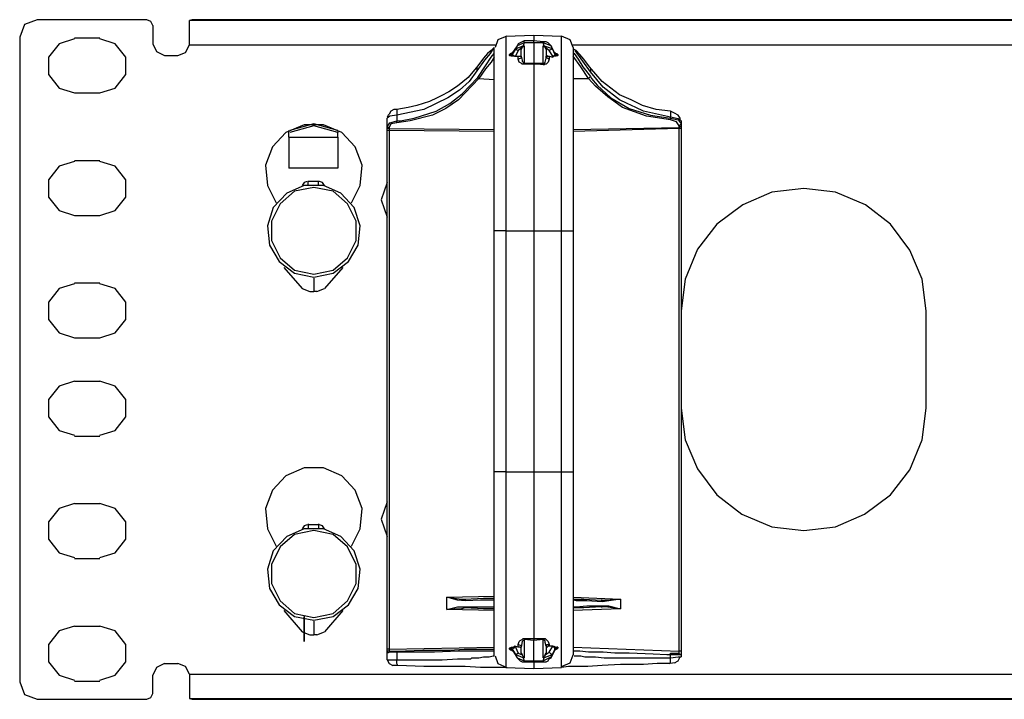
# Model space of a CAD drawing. Extents: x -1.6 to 27.8, y 4.2 to 20.3.
# Drawn here: x -1.6 to 3.4, y 4.2 to 7.7 of the extents above; entities that cross this region are included whole.
import ezdxf

# ---------------------------------------------------------------- set-up
doc = ezdxf.new("R2010")
doc.units = 0
doc.header["$MEASUREMENT"] = 0
doc.layers.add('3', color=3, linetype='CONTINUOUS')
doc.layers.add('7', color=7, linetype='CONTINUOUS')

msp = doc.modelspace()

# ---------------------------------------------------------------- linework, layer by layer
at = {"layer": '3'}
for p, q in [((0.879, 7.6022), (0.8347, 7.5825)), ((0.8741, 7.6022), (1.0168, 7.6071)), ((0.8741, 7.6022), (0.8741, 7.5776)), ((1.0168, 7.6071), (1.1595, 7.6022)), ((1.0168, 7.6071), (1.0168, 7.5973)), ((1.0168, 7.5973), (1.0168, 7.5776)), ((1.1595, 7.5776), (1.1595, 7.6022)), ((1.2038, 7.5825), (1.1595, 7.6022)), ((0.8101, 7.5382), (0.7953, 7.5136)), ((0.8101, 7.5382), (0.8002, 7.5284)), ((0.815, 7.5431), (0.8101, 7.5382)), ((0.815, 7.5185), (0.815, 7.5431)), ((0.8347, 7.5825), (0.8199, 7.5431)), ((0.8741, 7.5776), (0.8741, 7.5038)), ((0.9331, 7.553), (0.9085, 7.5185)), ((0.9331, 7.553), (0.9085, 7.5136)), ((0.9085, 7.5087), (0.9282, 7.5382)), ((0.9282, 7.5382), (0.9331, 7.553)), ((0.9282, 7.5382), (0.9626, 7.553)), ((0.9282, 7.5382), (0.9282, 7.5333)), ((0.9676, 7.5677), (0.9331, 7.553)), ((0.938, 7.5628), (0.9331, 7.553)), ((0.9479, 7.5677), (0.938, 7.5628)), ((0.9577, 7.5431), (0.938, 7.5284)), ((0.9577, 7.5727), (0.9479, 7.5677)), ((0.9577, 7.5431), (0.9528, 7.5333)), ((0.9676, 7.5776), (0.9577, 7.5727)), ((0.9626, 7.5481), (0.9577, 7.5431)), ((0.9676, 7.5677), (0.9626, 7.553)), ((0.9676, 7.553), (0.9626, 7.5481)), ((0.9626, 7.553), (0.9676, 7.553)), ((0.9626, 7.553), (0.9626, 7.5481)), ((1.0168, 7.5776), (0.9676, 7.5776)), ((0.9676, 7.5727), (0.9676, 7.5776)), ((0.9676, 7.5677), (0.9676, 7.5727)), ((1.0168, 7.5677), (0.9676, 7.5677)), ((0.9676, 7.553), (0.9676, 7.4644)), ((1.066, 7.5727), (1.0168, 7.5776)), ((1.0168, 7.5677), (1.0168, 7.5776)), ((1.0168, 7.5677), (1.0168, 7.4644)), ((1.066, 7.5677), (1.0168, 7.5677)), ((1.066, 7.5727), (1.066, 7.5677)), ((1.0807, 7.5727), (1.066, 7.5727)), ((1.0709, 7.553), (1.066, 7.5677)), ((1.1053, 7.553), (1.066, 7.5677)), ((1.0709, 7.5481), (1.066, 7.553)), ((1.066, 7.4644), (1.066, 7.553)), ((1.066, 7.553), (1.0709, 7.553)), ((1.0709, 7.553), (1.1103, 7.5382)), ((1.0709, 7.553), (1.0709, 7.5481)), ((1.0758, 7.5431), (1.0709, 7.5481)), ((1.0807, 7.5333), (1.0758, 7.5431)), ((1.0955, 7.5284), (1.0758, 7.5431)), ((1.0906, 7.5677), (1.0807, 7.5727)), ((1.0955, 7.5628), (1.0906, 7.5677)), ((1.1053, 7.553), (1.0955, 7.5628)), ((1.125, 7.5136), (1.1053, 7.553)), ((1.1053, 7.553), (1.1103, 7.5382)), ((1.125, 7.5136), (1.1053, 7.553)), ((1.1103, 7.5382), (1.1053, 7.5333)), ((1.1103, 7.5382), (1.125, 7.5087)), ((1.1595, 7.5038), (1.1595, 7.5776)), ((1.2185, 7.5431), (1.2038, 7.5825)), ((1.2185, 7.5431), (1.2185, 7.5185)), ((0.7609, 7.489), (0.7314, 7.4496)), ((0.7806, 7.5136), (0.7609, 7.489)), ((0.7953, 7.5136), (0.7658, 7.4792)), ((0.7707, 7.4496), (0.8002, 7.4939)), ((0.8002, 7.5284), (0.7806, 7.5136)), ((0.8002, 7.4939), (0.815, 7.5136)), ((0.815, 7.4939), (0.8002, 7.4693)), ((0.815, 7.4496), (0.815, 7.5185)), ((0.815, 7.5136), (0.815, 7.5185)), ((0.8741, 7.5038), (0.8741, 7.3857)), ((0.8937, 7.5087), (0.8987, 7.5136)), ((0.8937, 7.5038), (0.8937, 7.5087)), ((0.9036, 7.5087), (0.8937, 7.5087)), ((0.8937, 7.5038), (0.8987, 7.5038)), ((0.9036, 7.4989), (0.8937, 7.5038)), ((0.8987, 7.5136), (0.9085, 7.5185)), ((0.8987, 7.5038), (0.9036, 7.5087)), ((0.9085, 7.5136), (0.9036, 7.5087)), ((0.9036, 7.5087), (0.9085, 7.5087)), ((0.9134, 7.4989), (0.9036, 7.4989)), ((0.9085, 7.5185), (0.9085, 7.5136)), ((0.9085, 7.5185), (0.9085, 7.5136)), ((0.9085, 7.5136), (0.9085, 7.5087)), ((0.9085, 7.5087), (0.9134, 7.5038)), ((0.9134, 7.5038), (0.9233, 7.4989)), ((0.9184, 7.4989), (0.9134, 7.4989)), ((0.9184, 7.4989), (0.938, 7.4989)), ((0.9233, 7.4989), (0.9184, 7.4989)), ((0.938, 7.5284), (0.9233, 7.4989)), ((0.9282, 7.5333), (0.938, 7.5284)), ((0.938, 7.4989), (0.943, 7.4989)), ((0.938, 7.489), (0.938, 7.4989)), ((0.9528, 7.489), (0.938, 7.4841)), ((0.938, 7.4841), (0.938, 7.489)), ((0.943, 7.4989), (0.9479, 7.4989)), ((0.9479, 7.4989), (0.9528, 7.5038)), ((0.9528, 7.4989), (0.9528, 7.5333)), ((0.9528, 7.5087), (0.9528, 7.5136)), ((0.9528, 7.5038), (0.9528, 7.5087)), ((0.9528, 7.4989), (0.9528, 7.489)), ((0.9528, 7.4989), (0.9577, 7.4792)), ((1.0758, 7.4693), (1.0807, 7.489)), ((1.0807, 7.5333), (1.0807, 7.4989)), ((1.0807, 7.5087), (1.0807, 7.5038)), ((1.0807, 7.5038), (1.0857, 7.5038)), ((1.0857, 7.489), (1.0807, 7.4989)), ((1.0807, 7.489), (1.0807, 7.4989)), ((1.0857, 7.5038), (1.0857, 7.4989)), ((1.0857, 7.4989), (1.0906, 7.4989)), ((1.0955, 7.4841), (1.0857, 7.489)), ((1.0906, 7.4989), (1.0955, 7.4989)), ((1.1053, 7.5333), (1.0955, 7.5284)), ((1.1152, 7.4989), (1.0955, 7.5284)), ((1.0955, 7.4989), (1.1152, 7.4939)), ((1.0955, 7.4989), (1.0955, 7.489)), ((1.0955, 7.489), (1.0955, 7.4841)), ((1.125, 7.5038), (1.1152, 7.4989)), ((1.1152, 7.4939), (1.1152, 7.4989)), ((1.1201, 7.4989), (1.1152, 7.4939)), ((1.13, 7.4989), (1.1201, 7.4989)), ((1.125, 7.5185), (1.13, 7.5136)), ((1.125, 7.5087), (1.125, 7.5136)), ((1.125, 7.5136), (1.13, 7.5087)), ((1.125, 7.5087), (1.13, 7.5038)), ((1.125, 7.5087), (1.125, 7.5038)), ((1.13, 7.5136), (1.1349, 7.5136)), ((1.13, 7.5087), (1.1398, 7.5087)), ((1.13, 7.5038), (1.1349, 7.5038)), ((1.1398, 7.5038), (1.13, 7.4989)), ((1.1349, 7.5136), (1.1398, 7.5087)), ((1.1349, 7.5038), (1.1398, 7.5038)), ((1.1398, 7.5087), (1.1398, 7.5038)), ((1.1595, 7.3857), (1.1595, 7.5038)), ((1.2185, 7.5185), (1.2185, 7.4496)), ((1.2185, 7.5185), (1.2235, 7.5136)), ((1.2579, 7.4447), (1.2185, 7.4989)), ((1.2333, 7.5284), (1.2235, 7.5333)), ((1.2235, 7.5136), (1.2431, 7.4841)), ((1.2677, 7.4742), (1.2284, 7.5284)), ((1.253, 7.5087), (1.2333, 7.5284)), ((1.2727, 7.4841), (1.253, 7.5087)), ((0.7314, 7.4496), (0.6821, 7.3906)), ((0.7658, 7.4792), (0.7264, 7.425)), ((0.7314, 7.4496), (0.7264, 7.4398)), ((0.7264, 7.4398), (0.7264, 7.43)), ((0.7314, 7.3906), (0.7707, 7.4496)), ((0.8002, 7.4693), (0.7707, 7.4349)), ((0.815, 7.3414), (0.815, 7.4496)), ((0.943, 7.4693), (0.938, 7.4841)), ((0.9528, 7.4644), (0.943, 7.4693)), ((0.9577, 7.4595), (0.9528, 7.4644)), ((0.9577, 7.4792), (0.9577, 7.4742)), ((0.9577, 7.4742), (0.9626, 7.4693)), ((0.9626, 7.4595), (0.9577, 7.4595)), ((0.9626, 7.4693), (0.9626, 7.4644)), ((0.9626, 7.4644), (0.9676, 7.4644)), ((0.9676, 7.4595), (0.9626, 7.4595)), ((0.9676, 7.4644), (1.0168, 7.4644)), ((0.9676, 7.4595), (0.9676, 7.4644)), ((0.9872, 7.4595), (0.9676, 7.4595)), ((1.0168, 7.4595), (0.9872, 7.4595)), ((1.0168, 7.4644), (1.066, 7.4644)), ((1.0168, 7.4595), (1.0168, 7.4644)), ((1.0168, 7.4595), (1.0168, 7.3365)), ((1.0365, 7.4595), (1.0168, 7.4595)), ((1.066, 7.4546), (1.0365, 7.4595)), ((1.066, 7.4595), (1.066, 7.4644)), ((1.066, 7.4644), (1.0709, 7.4644)), ((1.066, 7.4546), (1.066, 7.4595)), ((1.0709, 7.4546), (1.066, 7.4546)), ((1.0709, 7.4644), (1.0758, 7.4693)), ((1.0758, 7.4595), (1.0709, 7.4546)), ((1.0807, 7.4595), (1.0758, 7.4595)), ((1.0857, 7.4644), (1.0807, 7.4595)), ((1.0906, 7.4693), (1.0857, 7.4644)), ((1.0955, 7.4841), (1.0906, 7.4693)), ((1.2185, 7.4496), (1.2185, 7.3365)), ((1.2431, 7.4841), (1.2677, 7.4447)), ((1.2973, 7.3857), (1.2579, 7.4447)), ((1.3071, 7.4201), (1.2677, 7.4742)), ((1.2677, 7.4447), (1.3071, 7.3955)), ((1.3022, 7.4447), (1.2727, 7.4841)), ((1.3662, 7.3709), (1.3022, 7.4447)), ((1.3022, 7.4447), (1.3071, 7.4349)), ((0.6821, 7.3906), (0.628, 7.3463)), ((0.6526, 7.3069), (0.7314, 7.3906)), ((0.7264, 7.425), (0.6871, 7.3709)), ((0.7264, 7.43), (0.7264, 7.425)), ((0.7314, 7.3857), (0.7314, 7.3906)), ((0.7707, 7.4349), (0.7363, 7.3857)), ((1.3022, 7.3906), (1.2973, 7.3857)), ((1.3071, 7.3955), (1.3022, 7.3906)), ((1.3071, 7.4349), (1.3071, 7.43)), ((1.3071, 7.43), (1.3071, 7.4201)), ((1.3711, 7.3414), (1.3071, 7.4201)), ((1.3071, 7.3955), (1.312, 7.3857)), ((0.628, 7.3463), (0.5837, 7.3168)), ((0.7363, 7.3857), (0.6329, 7.2774)), ((0.6871, 7.3709), (0.6379, 7.3266)), ((0.7363, 7.3857), (0.7314, 7.3857)), ((0.7363, 7.3857), (0.815, 7.3807)), ((0.815, 7.1888), (0.815, 7.3414)), ((0.8741, 7.3857), (0.8741, 7.2282)), ((1.0168, 7.3365), (1.0168, 7.179)), ((1.1595, 7.2282), (1.1595, 7.3857)), ((1.2185, 7.3857), (1.2973, 7.3857)), ((1.2185, 7.3365), (1.2185, 7.1888)), ((1.3317, 7.3463), (1.2973, 7.3857)), ((1.312, 7.3857), (1.3416, 7.3512)), ((1.3957, 7.2922), (1.3317, 7.3463)), ((1.3416, 7.3512), (1.4105, 7.2872)), ((1.4547, 7.302), (1.3662, 7.3709)), ((1.4547, 7.2774), (1.3711, 7.3414)), ((0.5788, 7.2872), (0.4558, 7.2282)), ((0.5247, 7.2872), (0.4853, 7.2676)), ((0.5444, 7.2971), (0.5247, 7.2872)), ((0.5837, 7.3168), (0.5444, 7.2971)), ((0.6379, 7.3266), (0.5788, 7.2872)), ((0.5886, 7.2577), (0.6526, 7.3069)), ((1.4695, 7.238), (1.3957, 7.2922)), ((1.4105, 7.2872), (1.5039, 7.2331)), ((1.5138, 7.2774), (1.4547, 7.302)), ((0.377, 7.238), (0.318, 7.2282)), ((0.4213, 7.2479), (0.377, 7.238)), ((0.4853, 7.2676), (0.4213, 7.2479)), ((0.5197, 7.2184), (0.5886, 7.2577)), ((0.6329, 7.2774), (0.569, 7.2331)), ((1.4941, 7.2577), (1.4547, 7.2774)), ((1.5925, 7.1938), (1.4695, 7.238)), ((1.5384, 7.238), (1.4941, 7.2577)), ((1.5728, 7.2479), (1.5138, 7.2774)), ((1.5778, 7.2184), (1.5384, 7.238)), ((1.6417, 7.2282), (1.5728, 7.2479)), ((0.2737, 7.1987), (0.2688, 7.1888)), ((0.2835, 7.1938), (0.2688, 7.1839)), ((0.2786, 7.2036), (0.2737, 7.1987)), ((0.2885, 7.2184), (0.2786, 7.2036)), ((0.318, 7.1987), (0.2835, 7.1938)), ((0.3032, 7.2282), (0.2885, 7.2184)), ((0.318, 7.2282), (0.3032, 7.2282)), ((0.318, 7.2282), (0.318, 7.2233)), ((0.4558, 7.2282), (0.318, 7.1987)), ((0.318, 7.2233), (0.318, 7.2134)), ((0.318, 7.2134), (0.318, 7.2085)), ((0.318, 7.2085), (0.318, 7.1987)), ((0.318, 7.1987), (0.318, 7.1691)), ((0.5001, 7.1987), (0.3869, 7.1691)), ((0.4066, 7.1839), (0.5197, 7.2184)), ((0.569, 7.2331), (0.5001, 7.1987)), ((0.815, 7.0117), (0.815, 7.1888)), ((0.8741, 7.2282), (0.8741, 7.0412)), ((1.1595, 7.0363), (1.1595, 7.2282)), ((1.2185, 7.1888), (1.2185, 7.0117)), ((1.5039, 7.2331), (1.6122, 7.1987)), ((1.7156, 7.1888), (1.5778, 7.2184)), ((1.7156, 7.1741), (1.5925, 7.1938)), ((1.6122, 7.1987), (1.7156, 7.1839)), ((1.7156, 7.2184), (1.6417, 7.2282)), ((1.7156, 7.2184), (1.7156, 7.2134)), ((1.7254, 7.2134), (1.7156, 7.2184)), ((1.7156, 7.2134), (1.7156, 7.2085)), ((1.7156, 7.2085), (1.7156, 7.2036)), ((1.7156, 7.2036), (1.7156, 7.1938)), ((1.7156, 7.1938), (1.7156, 7.1888)), ((1.7156, 7.1839), (1.7156, 7.1888)), ((1.7549, 7.179), (1.7156, 7.1888)), ((1.7352, 7.2085), (1.7254, 7.2134)), ((1.7549, 7.1987), (1.7352, 7.2085)), ((1.7648, 7.1839), (1.7549, 7.1987)), ((0.2688, 7.1396), (0.2688, 7.1839)), ((0.2688, 7.1396), (0.2835, 7.1593)), ((0.2688, 7.1347), (0.2688, 7.1396)), ((0.2688, 7.1347), (0.2688, 7.1396)), ((0.2885, 7.1544), (0.2786, 7.1347)), ((0.2835, 7.1593), (0.318, 7.1691)), ((0.318, 7.1593), (0.2885, 7.1544)), ((0.318, 7.1642), (0.318, 7.1691)), ((0.318, 7.1691), (0.3377, 7.1691)), ((0.3869, 7.1691), (0.318, 7.1593)), ((0.318, 7.1593), (0.318, 7.1642)), ((0.3377, 7.1691), (0.4066, 7.1839)), ((1.0168, 7.179), (1.0168, 7.0018)), ((1.7156, 7.1839), (1.7156, 7.179)), ((1.7156, 7.1839), (1.7549, 7.1741)), ((1.7156, 7.179), (1.7156, 7.1741)), ((1.7451, 7.1642), (1.7156, 7.1741)), ((1.7598, 7.1445), (1.7451, 7.1642)), ((1.7697, 7.1691), (1.7549, 7.179)), ((1.7549, 7.1741), (1.7697, 7.1544)), ((1.7648, 7.1495), (1.7598, 7.1445)), ((1.7598, 7.1347), (1.7598, 7.1445)), ((1.7648, 7.1396), (1.7598, 7.1347)), ((1.7648, 7.179), (1.7648, 7.1839)), ((1.7648, 7.1741), (1.7648, 7.179)), ((1.7697, 7.1544), (1.7648, 7.1495)), ((1.7697, 7.1445), (1.7648, 7.1396)), ((1.7697, 7.1691), (1.7697, 7.1544)), ((1.7697, 7.1544), (1.7697, 7.1445)), ((1.7697, 7.1445), (1.7697, 7.1298)), ((0.2688, 7.1199), (0.2688, 7.1347)), ((0.2688, 7.1298), (0.2688, 7.1347)), ((0.2786, 7.1347), (0.2688, 7.1347)), ((0.2786, 7.1298), (0.2688, 7.1298)), ((0.2688, 4.4724), (0.2688, 7.1199)), ((0.2786, 7.1199), (0.2688, 7.1199)), ((0.2786, 7.1347), (0.2786, 7.1298)), ((0.2786, 7.1298), (0.815, 7.1249)), ((0.2786, 7.1298), (0.2786, 7.1199)), ((0.815, 7.115), (0.2786, 7.1199)), ((0.2786, 7.1199), (0.2786, 4.4724)), ((1.2185, 7.1249), (1.7598, 7.1347)), ((1.7598, 7.1298), (1.2185, 7.115)), ((1.7598, 7.1298), (1.7598, 7.1347)), ((1.7598, 4.4626), (1.7598, 7.1298)), ((1.7648, 7.1298), (1.7598, 7.1298)), ((1.7697, 7.1298), (1.7648, 7.1298)), ((1.7697, 7.1298), (1.7697, 4.4626)), ((0.8741, 7.0412), (0.8741, 6.8296)), ((1.1595, 6.8296), (1.1595, 7.0363)), ((0.815, 6.8148), (0.815, 7.0117)), ((1.0168, 7.0018), (1.0168, 6.8099)), ((1.2185, 7.0117), (1.2185, 6.8148)), ((0.815, 6.6082), (0.815, 6.8148)), ((0.8741, 6.8296), (0.8741, 6.6082)), ((1.0168, 6.8099), (1.0168, 6.6082)), ((1.1595, 6.6082), (1.1595, 6.8296)), ((1.2185, 6.8148), (1.2185, 6.6082)), ((0.815, 5.3779), (0.815, 6.6082)), ((0.8347, 6.6082), (0.815, 6.6082)), ((0.8741, 6.6082), (0.8347, 6.6082)), ((0.8741, 6.6082), (1.0168, 6.6082)), ((0.8741, 6.6082), (0.8741, 5.3779)), ((1.0168, 6.6082), (1.1595, 6.6082)), ((1.0168, 6.6082), (1.0168, 5.3779)), ((1.1595, 5.3779), (1.1595, 6.6082)), ((1.1595, 6.6082), (1.1988, 6.6082)), ((1.1988, 6.6082), (1.2185, 6.6082)), ((1.2185, 6.6082), (1.2185, 5.3779)), ((0.815, 5.1663), (0.815, 5.3779)), ((0.8347, 5.3779), (0.815, 5.3779)), ((0.8741, 5.3779), (0.8347, 5.3779)), ((0.8741, 5.3779), (1.0168, 5.3779)), ((0.8741, 5.3779), (0.8741, 5.1565)), ((1.0168, 5.3779), (1.1595, 5.3779)), ((1.0168, 5.3779), (1.0168, 5.1761)), ((1.1595, 5.3779), (1.1988, 5.3779)), ((1.1595, 5.1565), (1.1595, 5.3779)), ((1.1988, 5.3779), (1.2185, 5.3779)), ((1.2185, 5.3779), (1.2185, 5.1663)), ((1.0168, 5.1761), (1.0168, 4.9793)), ((0.815, 4.9695), (0.815, 5.1663)), ((0.8741, 5.1565), (0.8741, 4.9449)), ((1.1595, 4.9449), (1.1595, 5.1565)), ((1.2185, 5.1663), (1.2185, 4.9695)), ((1.0168, 4.9793), (1.0168, 4.8021)), ((0.815, 4.7923), (0.815, 4.9695)), ((0.8741, 4.9449), (0.8741, 4.7529)), ((1.1595, 4.7579), (1.1595, 4.9449)), ((1.2185, 4.9695), (1.2185, 4.7923)), ((0.815, 4.6447), (0.815, 4.7923)), ((1.0168, 4.8021), (1.0168, 4.6496)), ((1.2185, 4.7923), (1.2185, 4.6447)), ((0.5739, 4.7382), (0.815, 4.7431)), ((0.5739, 4.6742), (0.5739, 4.7382)), ((0.5739, 4.7382), (0.6477, 4.7283)), ((0.628, 4.7234), (0.5739, 4.7382)), ((0.6674, 4.7185), (0.628, 4.7234)), ((0.6477, 4.7283), (0.6674, 4.7283)), ((0.6674, 4.7283), (0.7609, 4.7333)), ((0.6674, 4.7283), (0.6674, 4.7185)), ((0.7461, 4.7234), (0.6674, 4.7185)), ((0.8002, 4.7234), (0.7461, 4.7234)), ((0.7609, 4.7333), (0.815, 4.7333)), ((0.815, 4.7234), (0.8002, 4.7234)), ((0.8741, 4.7529), (0.8741, 4.5955)), ((1.1595, 4.6004), (1.1595, 4.7579)), ((1.2185, 4.7382), (1.4597, 4.7283)), ((1.2185, 4.7283), (1.2727, 4.7283)), ((1.2333, 4.7185), (1.2185, 4.7234)), ((1.2727, 4.7283), (1.3612, 4.7234)), ((1.3662, 4.7234), (1.3612, 4.7234)), ((1.3612, 4.7234), (1.3809, 4.7234)), ((1.3662, 4.7136), (1.3662, 4.7234)), ((1.3809, 4.7234), (1.4597, 4.7283)), ((1.4597, 4.7283), (1.4006, 4.7185)), ((1.4597, 4.7283), (1.4597, 4.6791)), ((0.5739, 4.6742), (0.628, 4.689)), ((0.6477, 4.6791), (0.5739, 4.6742)), ((0.815, 4.6693), (0.5739, 4.6742)), ((0.628, 4.689), (0.6674, 4.689)), ((0.6674, 4.684), (0.6477, 4.6791)), ((0.6674, 4.684), (0.6674, 4.689)), ((0.6674, 4.689), (0.7461, 4.689)), ((0.7609, 4.6791), (0.6674, 4.684)), ((0.7461, 4.689), (0.8002, 4.689)), ((0.815, 4.6791), (0.7609, 4.6791)), ((0.8002, 4.689), (0.815, 4.689)), ((1.2185, 4.689), (1.2333, 4.689)), ((1.2727, 4.684), (1.2185, 4.684)), ((1.4597, 4.6791), (1.2185, 4.6693)), ((1.2874, 4.7185), (1.2333, 4.7185)), ((1.2333, 4.689), (1.2874, 4.6939)), ((1.3612, 4.689), (1.2727, 4.684)), ((1.3662, 4.7136), (1.2874, 4.7185)), ((1.2874, 4.6939), (1.3662, 4.6939)), ((1.3612, 4.689), (1.3662, 4.689)), ((1.3809, 4.689), (1.3612, 4.689)), ((1.4006, 4.7185), (1.3662, 4.7136)), ((1.3662, 4.6939), (1.4006, 4.6939)), ((1.3662, 4.689), (1.3662, 4.6939)), ((1.4597, 4.6791), (1.3809, 4.689)), ((1.4006, 4.6939), (1.4597, 4.6791)), ((0.815, 4.5315), (0.815, 4.6447)), ((1.0168, 4.6496), (1.0168, 4.5266)), ((1.2185, 4.6447), (1.2185, 4.5315)), ((0.8741, 4.5955), (0.8741, 4.4774)), ((1.1595, 4.4823), (1.1595, 4.6004)), ((0.815, 4.4626), (0.815, 4.5315)), ((0.9577, 4.5216), (0.9626, 4.5266)), ((0.9626, 4.5266), (0.9676, 4.5266)), ((0.9676, 4.5266), (0.9676, 4.5216)), ((0.9676, 4.5266), (0.9971, 4.5266)), ((0.9971, 4.5266), (1.0168, 4.5266)), ((1.0168, 4.5266), (1.0168, 4.5216)), ((1.0168, 4.5266), (1.0463, 4.5266)), ((1.0463, 4.5266), (1.066, 4.5266)), ((1.066, 4.5216), (1.066, 4.5266)), ((1.066, 4.5266), (1.0709, 4.5266)), ((1.0709, 4.5266), (1.0758, 4.5266)), ((1.0758, 4.5266), (1.0807, 4.5216)), ((1.2185, 4.5315), (1.2185, 4.4626)), ((0.2688, 4.4577), (0.2688, 4.4724)), ((0.2786, 4.4724), (0.2688, 4.4724)), ((0.2786, 4.4724), (0.815, 4.4823)), ((0.2786, 4.4724), (0.2786, 4.4626)), ((0.5886, 4.4675), (0.6625, 4.4724)), ((0.6625, 4.4724), (0.7264, 4.4724)), ((0.7264, 4.4724), (0.815, 4.4724)), ((0.8741, 4.4774), (0.8741, 4.4035)), ((0.8937, 4.4774), (0.9036, 4.4823)), ((0.8937, 4.4724), (0.8937, 4.4774)), ((0.8987, 4.4774), (0.8937, 4.4774)), ((0.8937, 4.4724), (0.9036, 4.4724)), ((0.8987, 4.4675), (0.8937, 4.4724)), ((0.9036, 4.4774), (0.8987, 4.4774)), ((0.9036, 4.4823), (0.9134, 4.4823)), ((0.9085, 4.4724), (0.9036, 4.4774)), ((0.9036, 4.4724), (0.9085, 4.4675)), ((0.9085, 4.4724), (0.9134, 4.4774)), ((0.9282, 4.4429), (0.9085, 4.4724)), ((0.9085, 4.4724), (0.9085, 4.4675)), ((0.9134, 4.4823), (0.9184, 4.4872)), ((0.9134, 4.4774), (0.9233, 4.4823)), ((0.938, 4.4823), (0.9184, 4.4872)), ((0.9184, 4.4872), (0.9233, 4.4823)), ((0.9233, 4.4823), (0.938, 4.4528)), ((0.938, 4.497), (0.943, 4.5118)), ((0.938, 4.497), (0.9528, 4.4921)), ((0.938, 4.4921), (0.938, 4.497)), ((0.938, 4.4823), (0.938, 4.4921)), ((0.943, 4.4823), (0.938, 4.4823)), ((0.943, 4.5118), (0.9479, 4.5167)), ((0.9479, 4.4823), (0.943, 4.4823)), ((0.9479, 4.5167), (0.9577, 4.5216)), ((0.9528, 4.4774), (0.9479, 4.4823)), ((0.9577, 4.5118), (0.9528, 4.4823)), ((0.9528, 4.4921), (0.9528, 4.4823)), ((0.9528, 4.4528), (0.9528, 4.4823)), ((0.9528, 4.4724), (0.9528, 4.4774)), ((0.9626, 4.5167), (0.9577, 4.5118)), ((0.9676, 4.5167), (0.9626, 4.5167)), ((0.9676, 4.5216), (0.9676, 4.4281)), ((1.0168, 4.5167), (0.9676, 4.5216)), ((0.9676, 4.5216), (0.9676, 4.5167)), ((1.066, 4.5216), (1.0168, 4.5167)), ((1.0168, 4.5216), (1.0168, 4.5167)), ((1.0168, 4.4134), (1.0168, 4.5167)), ((1.066, 4.4281), (1.066, 4.5216)), ((1.0709, 4.5216), (1.066, 4.5216)), ((1.0709, 4.5167), (1.0709, 4.5216)), ((1.0758, 4.5167), (1.0709, 4.5167)), ((1.0758, 4.5118), (1.0758, 4.5167)), ((1.0758, 4.5069), (1.0758, 4.5118)), ((1.0807, 4.4872), (1.0758, 4.5069)), ((1.0807, 4.5216), (1.0906, 4.5118)), ((1.0807, 4.4872), (1.0857, 4.497)), ((1.0807, 4.4872), (1.0807, 4.4528)), ((1.0857, 4.4823), (1.0807, 4.4774)), ((1.0807, 4.4774), (1.0807, 4.4724)), ((1.0857, 4.497), (1.0955, 4.497)), ((1.0906, 4.4872), (1.0857, 4.4823)), ((1.0906, 4.5118), (1.0955, 4.497)), ((1.0955, 4.4872), (1.0906, 4.4872)), ((1.0955, 4.497), (1.0955, 4.4921)), ((1.0955, 4.4921), (1.0955, 4.4872)), ((1.1152, 4.4872), (1.0955, 4.4872)), ((1.0955, 4.4577), (1.1152, 4.4872)), ((1.125, 4.4724), (1.1103, 4.4429)), ((1.125, 4.4774), (1.1152, 4.4872)), ((1.1152, 4.4872), (1.1201, 4.4872)), ((1.1201, 4.4872), (1.13, 4.4823)), ((1.125, 4.4724), (1.125, 4.4774)), ((1.13, 4.4774), (1.125, 4.4724)), ((1.125, 4.4675), (1.125, 4.4724)), ((1.13, 4.4724), (1.125, 4.4675)), ((1.1349, 4.4724), (1.125, 4.4675)), ((1.1349, 4.4823), (1.13, 4.4774)), ((1.13, 4.4823), (1.1398, 4.4823)), ((1.1398, 4.4774), (1.13, 4.4724)), ((1.1398, 4.4823), (1.1349, 4.4823)), ((1.1398, 4.4774), (1.1349, 4.4724)), ((1.1398, 4.4823), (1.1398, 4.4774)), ((1.1595, 4.4085), (1.1595, 4.4823)), ((1.2185, 4.4823), (1.7598, 4.4626)), ((0.2786, 4.4626), (0.2688, 4.4626)), ((0.2688, 4.4626), (0.2688, 4.4528)), ((0.2786, 4.4626), (0.2688, 4.4626)), ((0.2688, 4.4626), (0.2688, 4.4577)), ((0.2688, 4.4183), (0.2688, 4.4577)), ((0.2688, 4.4528), (0.2688, 4.4577)), ((0.2835, 4.4577), (0.2688, 4.4528)), ((0.2786, 4.4626), (0.2885, 4.4626)), ((0.318, 4.4577), (0.2835, 4.4577)), ((0.2885, 4.4626), (0.318, 4.4626)), ((0.318, 4.4626), (0.4509, 4.4675)), ((0.318, 4.4626), (0.318, 4.4577)), ((0.382, 4.4577), (0.318, 4.4577)), ((0.318, 4.4577), (0.318, 4.4183)), ((0.5099, 4.4577), (0.382, 4.4577)), ((0.4509, 4.4675), (0.5886, 4.4675)), ((0.6329, 4.4626), (0.5099, 4.4577)), ((0.5493, 4.4183), (0.628, 4.4232)), ((0.628, 4.4232), (0.6674, 4.4232)), ((0.7067, 4.4626), (0.6329, 4.4626)), ((0.6674, 4.4232), (0.6871, 4.4232)), ((0.6871, 4.4232), (0.6969, 4.4232)), ((0.6969, 4.4232), (0.7018, 4.4281)), ((0.7018, 4.4281), (0.7067, 4.4281)), ((0.7609, 4.4626), (0.7067, 4.4626)), ((0.7067, 4.4281), (0.7117, 4.4281)), ((0.7117, 4.4281), (0.7363, 4.4281)), ((0.7363, 4.4281), (0.7609, 4.4331)), ((0.815, 4.4626), (0.7609, 4.4626)), ((0.7609, 4.4331), (0.7806, 4.4331)), ((0.7806, 4.4331), (0.7904, 4.4331)), ((0.7904, 4.4331), (0.8101, 4.438)), ((0.8101, 4.438), (0.815, 4.438)), ((0.815, 4.438), (0.815, 4.4626)), ((0.8199, 4.438), (0.8347, 4.3986)), ((0.9036, 4.4675), (0.8987, 4.4675)), ((0.9085, 4.4626), (0.9036, 4.4675)), ((0.9085, 4.4675), (0.9331, 4.4281)), ((0.9085, 4.4675), (0.9331, 4.4281)), ((0.9282, 4.4478), (0.938, 4.4528)), ((0.9282, 4.4429), (0.9282, 4.4478)), ((0.9626, 4.4281), (0.9282, 4.4429)), ((0.9331, 4.4281), (0.9282, 4.4429)), ((0.9331, 4.4281), (0.9676, 4.4134)), ((0.9331, 4.4281), (0.938, 4.4232)), ((0.938, 4.4528), (0.9577, 4.4429)), ((0.938, 4.4232), (0.9479, 4.4134)), ((0.9528, 4.4528), (0.9577, 4.4429)), ((0.9577, 4.4429), (0.9626, 4.4331)), ((0.9626, 4.4331), (0.9676, 4.4281)), ((0.9626, 4.4281), (0.9626, 4.4331)), ((0.9676, 4.4281), (0.9626, 4.4281)), ((0.9626, 4.4281), (0.9676, 4.4134)), ((1.066, 4.4281), (1.0709, 4.438)), ((1.066, 4.4134), (1.1053, 4.4331)), ((1.066, 4.4134), (1.0709, 4.4281)), ((1.0709, 4.4281), (1.066, 4.4281)), ((1.1103, 4.4429), (1.0709, 4.4281)), ((1.0709, 4.4331), (1.0709, 4.438)), ((1.0709, 4.438), (1.0758, 4.438)), ((1.0709, 4.4281), (1.0709, 4.4331)), ((1.0758, 4.4429), (1.0955, 4.4577)), ((1.0758, 4.4429), (1.0807, 4.4528)), ((1.0758, 4.438), (1.0758, 4.4429)), ((1.0906, 4.4134), (1.0955, 4.4232)), ((1.1053, 4.4478), (1.0955, 4.4577)), ((1.0955, 4.4232), (1.1053, 4.4281)), ((1.1053, 4.4281), (1.125, 4.4675)), ((1.1053, 4.4331), (1.125, 4.4675)), ((1.1103, 4.4429), (1.1053, 4.4478)), ((1.1103, 4.4429), (1.1053, 4.4331)), ((1.1053, 4.4281), (1.1053, 4.4331)), ((1.2038, 4.4035), (1.2185, 4.4429)), ((1.2185, 4.4626), (1.2185, 4.4429)), ((1.253, 4.4626), (1.2185, 4.4626)), ((1.2235, 4.438), (1.2333, 4.438)), ((1.2333, 4.438), (1.2431, 4.438)), ((1.2431, 4.438), (1.2579, 4.438)), ((1.2973, 4.4577), (1.253, 4.4626)), ((1.2579, 4.438), (1.2776, 4.4331)), ((1.2776, 4.4331), (1.3071, 4.4331)), ((1.3711, 4.4577), (1.2973, 4.4577)), ((1.3071, 4.4331), (1.3317, 4.4331)), ((1.3317, 4.4331), (1.376, 4.4281)), ((1.4301, 4.4528), (1.3711, 4.4577)), ((1.376, 4.4281), (1.4301, 4.4281)), ((1.5039, 4.4528), (1.4301, 4.4528)), ((1.4301, 4.4281), (1.4843, 4.4281)), ((1.4843, 4.4281), (1.5974, 4.4281)), ((1.627, 4.4478), (1.5039, 4.4528)), ((1.5974, 4.4281), (1.7156, 4.4281)), ((1.6959, 4.4429), (1.627, 4.4478)), ((1.7156, 4.4429), (1.6959, 4.4429)), ((1.7156, 4.4429), (1.7156, 4.4528)), ((1.7156, 4.4528), (1.7451, 4.4528)), ((1.7156, 4.4281), (1.7156, 4.4429)), ((1.7549, 4.4429), (1.7156, 4.4429)), ((1.7156, 4.4281), (1.7549, 4.4331)), ((1.7156, 4.4183), (1.7156, 4.4281)), ((1.7451, 4.4528), (1.7598, 4.4528)), ((1.7697, 4.4429), (1.7549, 4.4429)), ((1.7549, 4.4134), (1.7648, 4.4331)), ((1.7549, 4.4331), (1.7697, 4.4331)), ((1.7598, 4.4528), (1.7598, 4.4626)), ((1.7648, 4.4626), (1.7598, 4.4626)), ((1.7648, 4.4478), (1.7598, 4.4478)), ((1.7697, 4.4626), (1.7648, 4.4626)), ((1.7648, 4.4429), (1.7648, 4.4478)), ((1.7697, 4.4626), (1.7697, 4.4429)), ((1.7697, 4.4429), (1.7697, 4.4331)), ((0.2688, 4.4183), (0.2835, 4.4183)), ((0.2688, 4.4183), (0.2786, 4.3986)), ((0.2786, 4.3986), (0.2983, 4.3888)), ((0.2835, 4.4183), (0.318, 4.4183)), ((0.3229, 4.3888), (0.2983, 4.3888)), ((0.318, 4.4085), (0.318, 4.4183)), ((0.318, 4.4183), (0.441, 4.4183)), ((0.318, 4.3986), (0.318, 4.4085)), ((0.3229, 4.3888), (0.318, 4.3986)), ((0.4558, 4.3839), (0.3229, 4.3888)), ((0.441, 4.4183), (0.4755, 4.4183)), ((0.5148, 4.3839), (0.4558, 4.3839)), ((0.4755, 4.4183), (0.5148, 4.4183)), ((0.5148, 4.4183), (0.5493, 4.4183)), ((0.5739, 4.3839), (0.5148, 4.3839)), ((0.6674, 4.3839), (0.5739, 4.3839)), ((0.7461, 4.3789), (0.6674, 4.3839)), ((0.8002, 4.3789), (0.7461, 4.3789)), ((0.8445, 4.3789), (0.8002, 4.3789)), ((0.8347, 4.3986), (0.879, 4.3789)), ((0.8691, 4.3789), (0.8445, 4.3789)), ((0.8741, 4.3789), (0.8691, 4.3789)), ((0.8741, 4.4035), (0.8741, 4.3789)), ((0.8741, 4.3789), (1.0168, 4.374)), ((0.9479, 4.4134), (0.9577, 4.4085)), ((0.9577, 4.4085), (0.9676, 4.4085)), ((0.9676, 4.4134), (1.0168, 4.4134)), ((0.9676, 4.4134), (0.9676, 4.4085)), ((0.9676, 4.4085), (1.0168, 4.4085)), ((1.0168, 4.4134), (1.066, 4.4134)), ((1.0168, 4.4085), (1.0168, 4.4134)), ((1.0168, 4.4085), (1.066, 4.4085)), ((1.0168, 4.4035), (1.0168, 4.3839)), ((1.0168, 4.3839), (1.0168, 4.374)), ((1.0168, 4.374), (1.1595, 4.3789)), ((1.066, 4.4085), (1.066, 4.4134)), ((1.066, 4.4085), (1.0807, 4.4085)), ((1.0807, 4.4085), (1.0906, 4.4134)), ((1.1595, 4.3789), (1.1595, 4.4085)), ((1.1595, 4.3839), (1.2038, 4.4035)), ((1.1939, 4.3839), (1.1595, 4.3789)), ((1.2333, 4.3839), (1.1939, 4.3839)), ((1.2923, 4.3839), (1.2333, 4.3839)), ((1.3662, 4.3888), (1.2923, 4.3839)), ((1.4597, 4.3937), (1.3662, 4.3888)), ((1.5187, 4.3937), (1.4597, 4.3937)), ((1.5778, 4.3937), (1.5187, 4.3937)), ((1.6467, 4.3986), (1.5778, 4.3937)), ((1.7106, 4.3986), (1.6467, 4.3986)), ((1.7402, 4.4035), (1.7106, 4.3986)), ((1.7106, 4.3986), (1.7156, 4.4035)), ((1.7156, 4.4085), (1.7156, 4.4183)), ((1.7156, 4.4035), (1.7156, 4.4085)), ((1.7352, 4.4035), (1.7549, 4.4134))]:
    msp.add_line(p, q, dxfattribs=at)
at = {"layer": '7'}
for p, q in [((-1.5815, 7.6612), (-1.6061, 7.5973)), ((-1.5175, 7.6859), (-1.5815, 7.6612)), ((-0.9566, 7.6859), (-1.5175, 7.6859)), ((-0.9369, 7.676), (-0.9566, 7.6859)), ((-0.927, 7.6563), (-0.9369, 7.676)), ((-0.927, 7.6563), (-0.927, 7.5628)), ((-0.7253, 7.6859), (-0.74, 7.6809)), ((16.5228, 7.6809), (-0.74, 7.6809)), ((-0.74, 7.6465), (-0.74, 7.6809)), ((-0.74, 7.5579), (-0.74, 7.6465)), ((-0.681, 7.6859), (-0.7253, 7.6859)), ((16.4638, 7.6859), (-0.681, 7.6859)), ((-1.6061, 7.5973), (-1.6061, 4.3051)), ((-1.3256, 7.5874), (-1.4044, 7.5628)), ((-1.3256, 7.5924), (-1.1977, 7.5924)), ((-1.1189, 7.5628), (-1.1977, 7.5874)), ((-1.4044, 7.5628), (-1.4585, 7.4939)), ((-1.0648, 7.4939), (-1.1189, 7.5628)), ((-0.927, 7.5628), (-0.9073, 7.5235)), ((-0.7597, 7.5185), (-0.74, 7.5579)), ((-0.74, 7.5579), (0.8199, 7.5579)), ((1.2136, 7.5579), (4.6928, 7.5579)), ((-1.4585, 7.4939), (-1.4585, 7.4054)), ((-1.0648, 7.4054), (-1.0648, 7.4939)), ((-0.9073, 7.5235), (-0.868, 7.5038)), ((-0.868, 7.5038), (-0.7991, 7.5038)), ((-0.7991, 7.5038), (-0.7597, 7.5185)), ((-1.4585, 7.4054), (-1.4044, 7.3365)), ((-1.1189, 7.3365), (-1.0648, 7.4054)), ((-1.4044, 7.3365), (-1.3256, 7.3119)), ((-1.1977, 7.3119), (-1.1189, 7.3365)), ((-1.3256, 7.3119), (-1.1977, 7.3119)), ((-0.1544, 7.1495), (-0.2479, 7.1101)), ((-0.1052, 7.1544), (-0.2282, 7.1199)), ((-0.1052, 7.1445), (-0.2282, 7.1101)), ((-0.056, 7.1495), (-0.1544, 7.1495)), ((0.0178, 7.1199), (-0.1052, 7.1544)), ((0.0178, 7.1101), (-0.1052, 7.1445)), ((0.0375, 7.1101), (-0.056, 7.1495)), ((-0.2479, 7.1101), (-0.3168, 7.0363)), ((-0.2332, 7.115), (-0.2332, 7.1199)), ((-0.2332, 7.1101), (-0.2332, 7.115)), ((-0.2332, 7.0855), (-0.2332, 7.1101)), ((-0.2332, 7.0855), (0.0178, 7.0855)), ((-0.2332, 7.0855), (-0.2332, 6.928)), ((0.0178, 7.1199), (0.0178, 7.115)), ((0.0178, 7.115), (0.0178, 7.1101)), ((0.0178, 7.0855), (0.0178, 7.1101)), ((0.0178, 7.0855), (0.0178, 6.928)), ((0.1064, 7.0363), (0.0375, 7.1101)), ((-0.3168, 7.0363), (-0.3513, 6.9428)), ((0.1408, 6.9428), (0.1064, 7.0363)), ((-1.4044, 6.9379), (-1.4585, 6.869)), ((-1.3256, 6.9625), (-1.4044, 6.9379)), ((-1.3256, 6.9674), (-1.1977, 6.9674)), ((-1.1189, 6.9379), (-1.1977, 6.9625)), ((-1.0648, 6.869), (-1.1189, 6.9379)), ((-0.3513, 6.9428), (-0.3414, 6.8394)), ((0.131, 6.8394), (0.1408, 6.9428)), ((0.0178, 6.928), (-0.2332, 6.928)), ((-1.4585, 6.869), (-1.4585, 6.7804)), ((-1.0648, 6.7804), (-1.0648, 6.869)), ((-0.3414, 6.8394), (-0.2971, 6.7509)), ((-0.1544, 6.8394), (-0.243, 6.8001)), ((-0.1544, 6.8542), (-0.1643, 6.8394)), ((-0.1397, 6.8591), (-0.1544, 6.8542)), ((-0.056, 6.8394), (-0.1544, 6.8394)), ((-0.1347, 6.8493), (-0.1347, 6.8591)), ((-0.1052, 6.8591), (-0.1347, 6.8591)), ((-0.1347, 6.8444), (-0.1347, 6.8493)), ((-0.0757, 6.8591), (-0.1052, 6.8591)), ((-0.0806, 6.8493), (-0.0806, 6.8591)), ((-0.0806, 6.8444), (-0.0806, 6.8493)), ((-0.0609, 6.8542), (-0.0757, 6.8591)), ((-0.0511, 6.8394), (-0.0609, 6.8542)), ((0.0326, 6.8001), (-0.056, 6.8394)), ((0.0867, 6.7509), (0.131, 6.8394)), ((0.2688, 6.8542), (0.2393, 6.7656)), ((-0.243, 6.8001), (-0.3119, 6.7263)), ((-0.2036, 6.8099), (-0.2775, 6.7459)), ((-0.1052, 6.8296), (-0.2036, 6.8099)), ((-0.0068, 6.8099), (-0.1052, 6.8296)), ((0.067, 6.7459), (-0.0068, 6.8099)), ((0.1015, 6.7263), (0.0326, 6.8001)), ((2.2323, 6.805), (2.0846, 6.741)), ((2.3947, 6.8247), (2.2323, 6.805)), ((2.557, 6.805), (2.3947, 6.8247)), ((2.7096, 6.741), (2.557, 6.805)), ((-1.4585, 6.7804), (-1.4044, 6.7115)), ((-1.1189, 6.7115), (-1.0648, 6.7804)), ((-0.2775, 6.7459), (-0.3217, 6.6574)), ((0.1113, 6.6574), (0.067, 6.7459)), ((0.2393, 6.7656), (0.2688, 6.677)), ((2.0846, 6.741), (1.9518, 6.6426)), ((2.8375, 6.6426), (2.7096, 6.741)), ((-1.4044, 6.7115), (-1.3256, 6.6869)), ((-1.3256, 6.6869), (-1.1977, 6.6869)), ((-1.1977, 6.6869), (-1.1189, 6.7115)), ((-0.3119, 6.7263), (-0.3414, 6.6328)), ((0.131, 6.6328), (0.1015, 6.7263)), ((-0.3414, 6.6328), (-0.3316, 6.5343)), ((-0.3217, 6.6574), (-0.3217, 6.5589)), ((0.1113, 6.5589), (0.1113, 6.6574)), ((0.1211, 6.5343), (0.131, 6.6328)), ((1.9518, 6.6426), (1.8533, 6.5147)), ((2.936, 6.5097), (2.8375, 6.6426)), ((-0.3316, 6.5343), (-0.2824, 6.4507)), ((-0.3217, 6.5589), (-0.2775, 6.4704)), ((0.067, 6.4704), (0.1113, 6.5589)), ((0.0719, 6.4507), (0.1211, 6.5343)), ((1.8533, 6.5147), (1.7894, 6.3621)), ((2.9999, 6.3621), (2.936, 6.5097)), ((-0.2824, 6.4507), (-0.2036, 6.3916)), ((-0.2775, 6.4704), (-0.2036, 6.4064)), ((-0.0068, 6.4064), (0.067, 6.4704)), ((-0.0068, 6.3916), (0.0719, 6.4507)), ((-0.2578, 6.4212), (-0.1643, 6.3129)), ((-0.2036, 6.4064), (-0.1052, 6.3867)), ((-0.2036, 6.3916), (-0.1052, 6.3719)), ((-0.1052, 6.3867), (-0.0068, 6.4064)), ((-0.1052, 6.3719), (-0.0068, 6.3916)), ((0.0424, 6.4212), (-0.0511, 6.3129)), ((-1.3256, 6.3375), (-1.4044, 6.3129)), ((-1.3256, 6.3424), (-1.1977, 6.3424)), ((-1.1189, 6.3129), (-1.1977, 6.3375)), ((-0.1052, 6.367), (-0.1052, 6.2981)), ((1.7894, 6.3621), (1.7697, 6.1997)), ((3.0196, 6.1997), (2.9999, 6.3621)), ((-1.4044, 6.3129), (-1.4585, 6.244)), ((-1.0648, 6.244), (-1.1189, 6.3129)), ((-0.1643, 6.3129), (-0.1249, 6.2981)), ((-0.1249, 6.2981), (-0.1052, 6.2981)), ((-0.0905, 6.2981), (-0.1052, 6.2981)), ((-0.0905, 6.2981), (-0.0511, 6.3129)), ((-1.4585, 6.244), (-1.4585, 6.1554)), ((-1.0648, 6.1554), (-1.0648, 6.244)), ((3.0196, 5.7027), (3.0196, 6.1997)), ((-1.4585, 6.1554), (-1.4044, 6.0865)), ((-1.1189, 6.0865), (-1.0648, 6.1554)), ((-1.4044, 6.0865), (-1.3256, 6.0619)), ((-1.1977, 6.0619), (-1.1189, 6.0865)), ((-1.3256, 6.0619), (-1.1977, 6.0619)), ((-1.3256, 5.8405), (-1.4044, 5.8159)), ((-1.3256, 5.8405), (-1.1977, 5.8405)), ((-1.1189, 5.8159), (-1.1977, 5.8405)), ((-1.4044, 5.8159), (-1.4585, 5.747)), ((-1.0648, 5.747), (-1.1189, 5.8159)), ((-1.4585, 5.747), (-1.4585, 5.6584)), ((-1.0648, 5.6584), (-1.0648, 5.747)), ((1.7697, 5.7027), (1.7894, 5.5403)), ((2.9999, 5.5403), (3.0196, 5.7027)), ((-1.4585, 5.6584), (-1.4044, 5.5895)), ((-1.1189, 5.5895), (-1.0648, 5.6584)), ((-1.4044, 5.5895), (-1.3256, 5.5649)), ((-1.1977, 5.5649), (-1.1189, 5.5895)), ((-1.3256, 5.56), (-1.1977, 5.56)), ((1.7894, 5.5403), (1.8533, 5.3927)), ((2.936, 5.3877), (2.9999, 5.5403)), ((-0.1544, 5.3976), (-0.2479, 5.3582)), ((-0.056, 5.3976), (-0.1544, 5.3976)), ((0.0375, 5.3582), (-0.056, 5.3976)), ((1.8533, 5.3927), (1.9518, 5.2598)), ((2.8375, 5.2598), (2.936, 5.3877)), ((-0.2479, 5.3582), (-0.3168, 5.2844)), ((0.1064, 5.2844), (0.0375, 5.3582)), ((-0.3168, 5.2844), (-0.3513, 5.1909)), ((0.1408, 5.1909), (0.1064, 5.2844)), ((1.9518, 5.2598), (2.0797, 5.1614)), ((2.7047, 5.1614), (2.8375, 5.2598)), ((-1.4044, 5.1909), (-1.4585, 5.122)), ((-1.3256, 5.2155), (-1.4044, 5.1909)), ((-1.3256, 5.2155), (-1.1977, 5.2155)), ((-1.1189, 5.1909), (-1.1977, 5.2155)), ((-1.0648, 5.122), (-1.1189, 5.1909)), ((-0.3513, 5.1909), (-0.3414, 5.0876)), ((0.131, 5.0876), (0.1408, 5.1909)), ((0.2688, 5.2254), (0.2393, 5.1368)), ((0.2393, 5.1368), (0.2688, 5.0482)), ((2.0797, 5.1614), (2.2323, 5.0974)), ((2.557, 5.0974), (2.7047, 5.1614)), ((-1.4585, 5.122), (-1.4585, 5.0334)), ((-1.0648, 5.0334), (-1.0648, 5.122)), ((-0.3414, 5.0876), (-0.2971, 4.999)), ((-0.1544, 5.0876), (-0.243, 5.0482)), ((-0.1052, 5.0777), (-0.2036, 5.058)), ((-0.1544, 5.1023), (-0.1643, 5.0876)), ((-0.1397, 5.1072), (-0.1544, 5.1023)), ((-0.056, 5.0876), (-0.1544, 5.0876)), ((-0.1347, 5.1122), (-0.1347, 5.0974)), ((-0.1052, 5.1072), (-0.1347, 5.1072)), ((-0.1347, 5.0974), (-0.1347, 5.0925)), ((-0.0757, 5.1072), (-0.1052, 5.1072)), ((-0.0068, 5.058), (-0.1052, 5.0777)), ((-0.0806, 5.1122), (-0.0806, 5.0974)), ((-0.0806, 5.0974), (-0.0806, 5.0925)), ((-0.0609, 5.1023), (-0.0757, 5.1072)), ((-0.0511, 5.0876), (-0.0609, 5.1023)), ((0.0326, 5.0482), (-0.056, 5.0876)), ((0.0867, 4.999), (0.131, 5.0876)), ((2.2323, 5.0974), (2.3947, 5.0777)), ((2.3947, 5.0777), (2.557, 5.0974)), ((-1.4585, 5.0334), (-1.4044, 4.9645)), ((-1.1189, 4.9645), (-1.0648, 5.0334)), ((-0.243, 5.0482), (-0.3119, 4.9744)), ((-0.2036, 5.058), (-0.2775, 4.9941)), ((0.067, 4.9941), (-0.0068, 5.058)), ((0.1015, 4.9744), (0.0326, 5.0482)), ((-0.3119, 4.9744), (-0.3414, 4.8809)), ((-0.2775, 4.9941), (-0.3217, 4.9055)), ((0.1113, 4.9055), (0.067, 4.9941)), ((0.131, 4.8809), (0.1015, 4.9744)), ((-1.4044, 4.9645), (-1.3256, 4.9399)), ((-1.3256, 4.935), (-1.1977, 4.935)), ((-1.1977, 4.9399), (-1.1189, 4.9645)), ((-0.3414, 4.8809), (-0.3316, 4.7825)), ((-0.3217, 4.9055), (-0.3217, 4.8071)), ((0.1113, 4.8071), (0.1113, 4.9055)), ((0.1211, 4.7825), (0.131, 4.8809)), ((-0.3316, 4.7825), (-0.2824, 4.6988)), ((-0.3217, 4.8071), (-0.2775, 4.7185)), ((0.067, 4.7185), (0.1113, 4.8071)), ((0.0719, 4.6988), (0.1211, 4.7825)), ((-0.2824, 4.6988), (-0.2036, 4.6398)), ((-0.2775, 4.7185), (-0.2036, 4.6545)), ((-0.0068, 4.6545), (0.067, 4.7185)), ((-0.0068, 4.6398), (0.0719, 4.6988)), ((-0.2578, 4.6693), (-0.1643, 4.561)), ((-0.2036, 4.6545), (-0.1052, 4.6348)), ((-0.2036, 4.6398), (-0.1052, 4.6201)), ((-0.1544, 4.6398), (-0.1544, 4.5118)), ((-0.1544, 4.5118), (-0.1544, 4.6398)), ((-0.1544, 4.6398), (-0.1544, 4.5118)), ((-0.1544, 4.6151), (-0.1544, 4.6398)), ((-0.1544, 4.5364), (-0.1544, 4.6398)), ((-0.1544, 4.6398), (-0.1544, 4.625)), ((-0.1544, 4.5118), (-0.1544, 4.6398)), ((-0.1544, 4.5118), (-0.1544, 4.6398)), ((-0.1544, 4.5118), (-0.1544, 4.6398)), ((-0.1544, 4.6151), (-0.1544, 4.6398)), ((-0.1544, 4.6398), (-0.1544, 4.625)), ((-0.1544, 4.5118), (-0.1544, 4.6398)), ((-0.1544, 4.625), (-0.1544, 4.6398)), ((-0.1544, 4.6398), (-0.1544, 4.6151)), ((-0.1544, 4.6398), (-0.1544, 4.5118)), ((-0.1544, 4.6398), (-0.1544, 4.5118)), ((-0.1544, 4.6398), (-0.1544, 4.5118)), ((-0.1544, 4.6398), (-0.1544, 4.625)), ((-0.1544, 4.5118), (-0.1544, 4.6398)), ((-0.1544, 4.6151), (-0.1544, 4.6398)), ((-0.1544, 4.6398), (-0.1544, 4.5118)), ((-0.1544, 4.6151), (-0.1544, 4.6398)), ((-0.1544, 4.6398), (-0.1544, 4.5118)), ((-0.1544, 4.5118), (-0.1544, 4.6398)), ((-0.1544, 4.6398), (-0.1544, 4.5118)), ((-0.1544, 4.5118), (-0.1544, 4.6398)), ((-0.1544, 4.6398), (-0.1544, 4.5118)), ((-0.1544, 4.5118), (-0.1544, 4.6398)), ((-0.1544, 4.6398), (-0.1544, 4.5364)), ((-0.1544, 4.625), (-0.1544, 4.5856)), ((-0.1544, 4.625), (-0.1544, 4.5856)), ((-0.1544, 4.625), (-0.1544, 4.6004)), ((-0.1052, 4.6348), (-0.0068, 4.6545)), ((-0.1052, 4.6201), (-0.0068, 4.6398)), ((0.0424, 4.6693), (-0.0511, 4.561)), ((-1.3256, 4.5905), (-1.4044, 4.5659)), ((-1.3256, 4.5905), (-1.1977, 4.5905)), ((-1.1189, 4.5659), (-1.1977, 4.5905)), ((-0.1544, 4.5364), (-0.1544, 4.6151)), ((-0.1544, 4.5364), (-0.1544, 4.6151)), ((-0.1544, 4.5364), (-0.1544, 4.6151)), ((-0.1544, 4.5364), (-0.1544, 4.6151)), ((-0.1544, 4.6004), (-0.1544, 4.5364)), ((-0.1544, 4.5856), (-0.1544, 4.5758)), ((-0.1544, 4.5856), (-0.1544, 4.5758)), ((-0.1544, 4.5118), (-0.1544, 4.5758)), ((-0.1052, 4.6151), (-0.1052, 4.5463)), ((-1.4044, 4.5659), (-1.4585, 4.497)), ((-1.0648, 4.497), (-1.1189, 4.5659)), ((-0.1643, 4.561), (-0.1249, 4.5463)), ((-0.1544, 4.5364), (-0.1544, 4.5118)), ((-0.1544, 4.5364), (-0.1544, 4.5118)), ((-0.1544, 4.5118), (-0.1544, 4.5364)), ((-0.1544, 4.5118), (-0.1544, 4.5364)), ((-0.1544, 4.5118), (-0.1544, 4.5364)), ((-0.1544, 4.5118), (-0.1544, 4.5364)), ((-0.1544, 4.5364), (-0.1544, 4.5118)), ((-0.1544, 4.5118), (-0.1544, 4.5364)), ((-0.1249, 4.5463), (-0.1052, 4.5463)), ((-0.0905, 4.5463), (-0.1052, 4.5463)), ((-0.0905, 4.5463), (-0.0511, 4.561)), ((-1.4585, 4.497), (-1.4585, 4.4085)), ((-1.0648, 4.4085), (-1.0648, 4.497)), ((-1.4585, 4.4085), (-1.4044, 4.3396)), ((-1.1189, 4.3396), (-1.0648, 4.4085)), ((-0.9073, 4.3789), (-0.927, 4.3396)), ((-0.868, 4.3986), (-0.9073, 4.3789)), ((-0.868, 4.3986), (-0.7991, 4.3986)), ((-0.7597, 4.3839), (-0.7991, 4.3986)), ((-0.74, 4.3445), (-0.7597, 4.3839)), ((-1.4044, 4.3396), (-1.3256, 4.315)), ((-1.1977, 4.315), (-1.1189, 4.3396)), ((-0.927, 4.2461), (-0.927, 4.3396)), ((-0.74, 4.3445), (16.5228, 4.3445)), ((-0.74, 4.3445), (-0.74, 4.2559)), ((-1.6061, 4.3051), (-1.5815, 4.2412)), ((-1.3256, 4.31), (-1.1977, 4.31)), ((-1.5815, 4.2412), (-1.5175, 4.2165)), ((-0.9566, 4.2165), (-0.9369, 4.2264)), ((-0.9369, 4.2264), (-0.927, 4.2461)), ((-0.74, 4.2559), (-0.74, 4.2215)), ((-0.74, 4.2215), (16.5228, 4.2215)), ((-0.74, 4.2215), (-0.7253, 4.2165)), ((-1.5175, 4.2165), (-0.9566, 4.2165)), ((-0.7253, 4.2165), (-0.681, 4.2165)), ((-0.681, 4.2165), (16.4638, 4.2165))]:
    msp.add_line(p, q, dxfattribs=at)

doc.saveas('drawing.dxf')
